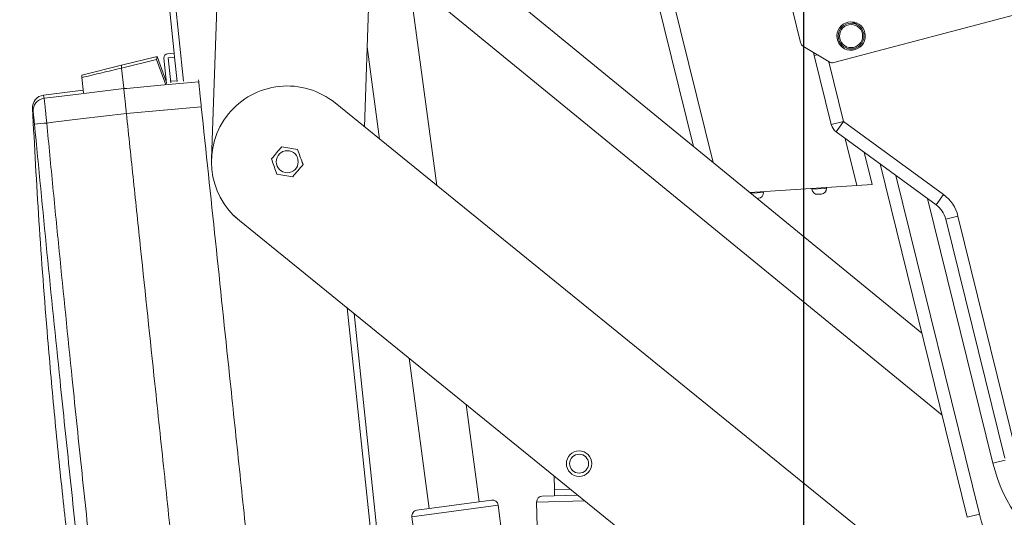
# Model space of a CAD drawing. Units: inches. Extents: x 0.3 to 10.6, y 0.4 to 8.2.
# Drawn here: x 7.9 to 8.5, y 4.2 to 4.5 of the extents above; entities that cross this region are included whole.
import ezdxf

# ---------------------------------------------------------------- set-up
doc = ezdxf.new("R2010")
doc.units = ezdxf.units.IN
doc.header["$MEASUREMENT"] = 0
doc.layers.add('FORMAT', color=7, linetype='Continuous')
doc.styles.add('SLDTEXTSTYLE0', font='TXT', dxfattribs={"width": 0.75})
doc.dimstyles.new('SLDDIMSTYLE0', dxfattribs={"dimtxt": 0.104167, "dimasz": 0.156, "dimexe": 0, "dimexo": 0.0625, "dimgap": 0.026042, "dimtad": 0, "dimtih": 1, "dimtoh": 1, "dimdec": 0, "dimlfac": 32, "dimrnd": 1e-09, "dimzin": 12, "dimdsep": 46, "dimtxsty": 'SLDTEXTSTYLE0', "dimsah": 1, "dimcen": 0.09, "dimadec": 0, "dimazin": 3, "dimtfac": 1, "dimtdec": 0, "dimtofl": 0, "dimtmove": 0, "dimatfit": 3, "dimfxl": 0, "dimfrac": 2, "dimtolj": 1, "dimtzin": 12, "dimarcsym": 0})

# ---------------------------------------------------------------- blocks, each defined once
blk = doc.blocks.new('_D_1')
at = {"layer": 'FORMAT', "color": 7}
for p, q in [((8.05145, 5.70039), (5.8058, 5.70039)), ((5.9308, 5.70039), (5.9308, 5.38789)), ((5.66616, 5.20126), (5.64504, 5.20126)), ((5.64504, 5.20126), (5.64504, 5.03575)), ((6.19544, 5.20126), (6.21656, 5.20126)), ((6.21656, 5.20126), (6.21656, 5.03575)), ((5.64504, 5.03575), (5.66616, 5.03575)), ((6.21656, 5.03575), (6.19544, 5.03575)), ((5.9308, 2.77425), (5.9308, 5.01462)), ((7.22735, 2.77425), (5.8058, 2.77425))]:
    blk.add_line(p, q, dxfattribs=at)
for points in [[(5.9308, 5.70039), (5.9048, 5.54439), (5.9568, 5.54439)], [(5.9308, 2.77425), (5.9568, 2.93025), (5.9048, 2.93025)]]:
    blk.add_solid(points, dxfattribs=at)
at = {"layer": 'FORMAT', "color": 7, "char_height": 0.104167, "attachment_point": 1, "style": 'SLDTEXTSTYLE0'}
for s, insert in [('91in', (5.7976, 5.35666)), ('2.300m', (5.69257, 5.17002))]:
    blk.add_mtext(s, dxfattribs=dict(at, insert=insert))
blk = doc.blocks.new('_D_3')
at = {"layer": 'FORMAT', "color": 7}
for p, q in [((7.91918, 4.7302), (6.27824, 4.7302)), ((6.40324, 4.7302), (6.40324, 4.26657)), ((6.13861, 4.07994), (6.11748, 4.07994)), ((6.11748, 4.07994), (6.11748, 3.91443)), ((6.66788, 4.07994), (6.689, 4.07994)), ((6.689, 4.07994), (6.689, 3.91443)), ((6.11748, 3.91443), (6.13861, 3.91443)), ((6.689, 3.91443), (6.66788, 3.91443)), ((6.40324, 2.77425), (6.40324, 3.89331)), ((7.22735, 2.77425), (6.27824, 2.77425))]:
    blk.add_line(p, q, dxfattribs=at)
for points in [[(6.40324, 4.7302), (6.37724, 4.5742), (6.42924, 4.5742)], [(6.40324, 2.77425), (6.42924, 2.93025), (6.37724, 2.93025)]]:
    blk.add_solid(points, dxfattribs=at)
at = {"layer": 'FORMAT', "color": 7, "char_height": 0.104167, "attachment_point": 1, "style": 'SLDTEXTSTYLE0'}
for s, insert in [('63in', (6.27004, 4.23534)), ('1.590m', (6.16501, 4.04871))]:
    blk.add_mtext(s, dxfattribs=dict(at, insert=insert))
blk = doc.blocks.new('_D_4')
at = {"layer": 'FORMAT', "color": 7}
for p, q in [((8.38088, 3.42278), (8.38088, 5.68642)), ((9.60629, 4.09404), (9.60629, 5.68642)), ((8.38088, 5.56142), (8.63246, 5.56142)), ((8.72895, 5.56142), (8.70782, 5.56142)), ((8.70782, 5.56142), (8.70782, 5.39591)), ((9.25822, 5.56142), (9.27934, 5.56142)), ((9.27934, 5.56142), (9.27934, 5.39591)), ((9.60629, 5.56142), (9.35471, 5.56142)), ((8.70782, 5.39591), (8.72895, 5.39591)), ((9.27934, 5.39591), (9.25822, 5.39591))]:
    blk.add_line(p, q, dxfattribs=at)
for points in [[(8.38088, 5.56142), (8.53688, 5.53542), (8.53688, 5.58742)], [(9.60629, 5.56142), (9.45029, 5.58742), (9.45029, 5.53542)]]:
    blk.add_solid(points, dxfattribs=at)
at = {"layer": 'FORMAT', "color": 7, "char_height": 0.104167, "attachment_point": 1, "style": 'SLDTEXTSTYLE0'}
for s, insert in [('39in', (8.86039, 5.71682)), ('0.996m', (8.75535, 5.53019))]:
    blk.add_mtext(s, dxfattribs=dict(at, insert=insert))

msp = doc.modelspace()

# ---------------------------------------------------------------- linework, layer by layer
at = {"color": 8, "linetype": 'Continuous', "lineweight": 15}
for p, q in [((8.3248425, 4.4092404), (8.1358146, 5.1759046)), ((7.9851603, 4.576449), (7.9974565, 4.4594586)), ((8.3873863, 4.4753974), (8.3892826, 4.4758649)), ((7.959071, 4.4693762), (7.9592498, 4.4676752)), ((7.9605585, 4.4552232), (7.9592498, 4.4676752)), ((8.3963743, 4.4715786), (8.4055123, 4.4345164)), ((8.413629, 4.3950696), (8.4064591, 4.4241496)), ((8.4378645, 4.4012068), (8.4895578, 4.191548)), ((8.3481272, 4.3901723), (8.3560327, 4.3907044)), ((8.385965, 4.392719), (8.393508, 4.3932267)), ((8.393508, 4.3932267), (8.3950071, 4.3933276)), ((8.4978734, 4.2230912), (8.4574929, 4.3868676)), ((8.0986041, 4.3192479), (8.2030981, 3.3250538)), ((8.2361832, 4.2074984), (8.236194, 4.2071007)), ((8.2454957, 4.1999342), (8.2157953, 4.1991267)), ((8.1919669, 4.1972088), (8.1387286, 4.1900618))]:
    msp.add_line(p, q, dxfattribs=at)
at = {"color": 7, "linetype": 'Continuous', "lineweight": 15}
for p, q in [((8.3127439, 4.4191482), (8.1345952, 5.1416882)), ((8.0297836, 4.8329684), (8.0147585, 4.411361)), ((8.1234741, 4.8296294), (8.1092805, 4.4313556)), ((8.3995437, 4.4710566), (8.9228762, 4.609821)), ((8.4538942, 4.3035581), (8.1146274, 4.5813888)), ((7.9812755, 4.5760407), (7.9916882, 4.4769707)), ((8.1132287, 4.5421427), (8.4663726, 4.2529479)), ((8.1540857, 4.3949623), (8.1369334, 4.5227306)), ((8.3735752, 4.5053045), (8.3789669, 4.4834368)), ((8.4116139, 4.4961189), (8.4109632, 4.4953789)), ((8.4121165, 4.495176), (8.4127179, 4.49586)), ((8.41292, 4.4949271), (8.4134966, 4.4955828)), ((8.1110404, 4.4807378), (8.1186965, 4.4237075)), ((8.380739, 4.4810288), (8.3965219, 4.4714894)), ((7.9811554, 4.4748825), (7.959071, 4.4693762)), ((7.9868424, 4.4592601), (7.981157, 4.4748806)), ((7.9854229, 4.4737984), (7.9870632, 4.458192)), ((7.9916882, 4.4769707), (7.9876479, 4.476546)), ((7.9879092, 4.4740597), (7.9919495, 4.4744844)), ((7.9879092, 4.4740597), (7.9895541, 4.4584099)), ((7.9919495, 4.4744844), (7.9916882, 4.4769707)), ((7.9919495, 4.4744844), (7.9935487, 4.4592689)), ((8.3873863, 4.4753974), (8.3869884, 4.4772516)), ((8.397927, 4.4326462), (8.3873863, 4.4753974)), ((7.959071, 4.4693762), (7.9345752, 4.4632687)), ((7.9808908, 4.4728711), (7.9592498, 4.4676752)), ((7.9808908, 4.4728711), (7.9865581, 4.4572547)), ((7.9347321, 4.4617756), (7.9345752, 4.4632687)), ((7.9357187, 4.4523893), (7.9347321, 4.4617756)), ((7.98695, 4.4592695), (7.9868424, 4.4592601)), ((7.9934885, 4.4598415), (7.9894409, 4.4594874)), ((8.0068817, 4.4590438), (8.0067526, 4.4602718)), ((7.9355602, 4.4538975), (7.910969, 4.4508781)), ((7.9605883, 4.4549399), (7.9605586, 4.4552229)), ((8.4186196, 4.180093), (8.0911574, 4.4460762)), ((8.397927, 4.4326462), (8.4055123, 4.4345164)), ((8.4009038, 4.428208), (8.4055123, 4.4345164)), ((8.4055123, 4.4345164), (8.4673234, 4.3893612)), ((8.4627149, 4.3830527), (8.4009038, 4.428208)), ((8.4231271, 4.3957088), (8.4182361, 4.4155461)), ((8.0147585, 4.411361), (8.0147431, 4.4085323)), ((8.4819724, 4.1896778), (8.4280503, 4.4083765)), ((8.3475759, 4.3906238), (8.413629, 4.3950696)), ((8.413629, 4.3950696), (8.4231271, 4.3957088)), ((8.3560327, 4.3907044), (8.356, 4.3911908)), ((8.3859323, 4.3932054), (8.385965, 4.392719)), ((8.3914576, 4.3896622), (8.3896056, 4.3895375)), ((8.3918256, 4.389687), (8.3914576, 4.3896622)), ((8.3950071, 4.3933276), (8.3949743, 4.393814)), ((8.4627149, 4.3830527), (8.4673234, 4.3893612)), ((8.3528513, 4.3870638), (8.3519936, 4.387006)), ((8.3595122, 4.1073236), (8.0320501, 4.3733069)), ((8.4686685, 4.3741763), (8.4762538, 4.3760465)), ((8.5051257, 4.2263124), (8.4686685, 4.3741763)), ((8.4762538, 4.3760465), (8.512711, 4.2281826)), ((8.1028985, 4.3157597), (8.1909266, 3.4782282)), ((8.136895, 4.2881459), (8.1493828, 4.1951232)), ((8.180355, 4.1992811), (8.1722842, 4.2594008)), ((8.5054588, 4.2249614), (8.4978734, 4.2230912)), ((8.2268225, 4.2068459), (8.2265929, 4.2152881)), ((8.236194, 4.2071007), (8.2268225, 4.2068459)), ((8.2268225, 4.2068459), (8.2269263, 4.2030295)), ((8.236194, 4.2071007), (8.2366573, 4.2071133)), ((8.1879212, 4.2002968), (8.1418166, 4.1941075)), ((8.241207, 4.2034178), (8.219295, 4.202822)), ((8.1990936, 4.1441218), (8.1919669, 4.1972088)), ((8.2157953, 4.1991267), (8.2172511, 4.1455833)), ((8.1387286, 4.1900618), (8.1458552, 4.1369748)), ((8.4895578, 4.191548), (8.4819724, 4.1896778))]:
    msp.add_line(p, q, dxfattribs=at)
at = {"color": 7, "linetype": 'Continuous', "lineweight": 15, "flags": 128}
for points in [[(7.9605883, 4.4549399), (7.9624433, 4.4551043), (7.9835066, 4.4569717), (7.9975488, 4.4582165), (8.0068817, 4.4590438)], [(7.9113845, 4.4489559), (7.91533, 4.4494358), (7.9325051, 4.4515246), (7.9605883, 4.4549399)], [(8.0084914, 4.4437282), (7.9853449, 4.4416748), (7.9851165, 4.4416546), (7.9621984, 4.4396212)], [(7.9621984, 4.4396212), (7.9338873, 4.4361802), (7.9169397, 4.4341202), (7.9129932, 4.4336405)], [(8.0286706, 4.3763348), (8.0305949, 4.3745388), (8.0320778, 4.3732843)]]:
    msp.add_lwpolyline(points, dxfattribs=at)
at = {"color": 7, "linetype": 'Continuous', "lineweight": 15}
for centre, radius in [((8.4101632, 4.4874504), 0.0079687), ((8.4101632, 4.4874504), 0.0071563), ((8.0616038, 4.4096915), 0.0067982), ((8.242017, 4.2228898), 0.007875), ((8.242017, 4.2228898), 0.0058594)]:
    msp.add_circle(centre, radius, dxfattribs=at)
for centre, radius, start, end in [((8.4101632, 4.4874504), 0.0087891, 80.4989999, 67.7118085), ((8.4101632, 4.4874504), 0.0087891, 73.101882, 80.4989999), ((8.3827596, 4.4843719), 0.0039063, 193.8505378, 238.8505378), ((7.9879092, 4.4740597), 0.0025, 96, 186), ((8.3985425, 4.4748324), 0.0039063, 238.8505378, 284.8505378), ((8.0616038, 4.4096915), 0.046875, 50.9145473, 140.9145473), ((7.9119157, 4.4431232), 0.0078125, 96.8663837, 184.1730085), ((7.912335, 4.4412032), 0.0078108, 96.9897977, 184.4126809), ((8.0616038, 4.4096915), 0.046875, 140.9145473, 230.9145473), ((7.9270706, 4.261852), 0.1723643, 94.684694, 97.2353886), ((8.4055123, 4.4345164), 0.0078125, 193.8505378, 233.8505378), ((8.3526217, 4.3904748), 0.0034187, 273.8505378, 3.8505378), ((8.3893761, 4.3929486), 0.0034188, 183.8505378, 273.8505378), ((8.391596, 4.393098), 0.0034188, 273.8505378, 3.8505378), ((8.4534978, 4.3704358), 0.0234375, 13.8505378, 53.8505378), ((8.4534978, 4.3704358), 0.015625, 13.8505378, 53.8505378), ((8.5964828, 4.2474042), 0.1015625, 193.8505378, 278.8505378), ((8.1884001, 4.1967299), 0.0035989, 7.6459761, 97.6459761), ((8.2193928, 4.1992245), 0.0035989, 91.5574994, 181.5574994), ((8.1422954, 4.1905406), 0.0035989, 97.6459761, 187.6459761), ((8.5729965, 4.2121206), 0.0859375, 193.8505378, 278.8505378)]:
    msp.add_arc(centre, radius, start, end, dxfattribs=at)
for points, knots in [([(7.9811559, 4.4748802), (7.981145, 4.4747979), (7.981123, 4.4746326), (7.9809683, 4.4734595), (7.9808908, 4.4728711)], [0, 0, 0, 0, 0.49846203, 1, 1, 1, 1]), ([(7.9347321, 4.4617756), (7.9388184, 4.4627598), (7.9469909, 4.4647282), (7.9551635, 4.4666929), (7.9592498, 4.4676752)], [0, 0, 0, 0, 0.49999993, 1, 1, 1, 1]), ([(8.0068817, 4.4590438), (8.0068924, 4.4589415), (8.0069139, 4.458737), (8.0070032, 4.4578874), (8.0071328, 4.4566543), (8.0073017, 4.4550481), (8.0075053, 4.4531108), (8.0077369, 4.4509071), (8.0079909, 4.4484902), (8.0082453, 4.4460703), (8.0084142, 4.444463), (8.0084914, 4.4437282)], [0, 0, 0, 0, 0.11310761, 0.22621508, 0.33932357, 0.45243199, 0.56552396, 0.67861595, 0.79170272, 0.90478959, 1, 1, 1, 1]), ([(7.9605883, 4.4549399), (7.9605967, 4.4548599), (7.9606152, 4.4546845), (7.9606935, 4.4539388), (7.9608158, 4.4527752), (7.9609795, 4.4512179), (7.9611774, 4.4493349), (7.9614055, 4.4471647), (7.9616562, 4.4447795), (7.9619231, 4.44224), (7.9621066, 4.4404941), (7.9621984, 4.4396212)], [0, 0, 0, 0, 0.09483324, 0.20796729, 0.32110122, 0.43424036, 0.54737947, 0.66053503, 0.77369065, 0.88684526, 1, 1, 1, 1]), ([(7.9113845, 4.4489559), (7.9113931, 4.4488535), (7.9114104, 4.4486487), (7.911493, 4.447799), (7.9116176, 4.4465664), (7.9117836, 4.4449609), (7.9119875, 4.4430249), (7.9122221, 4.4408229), (7.9124812, 4.4384081), (7.9127417, 4.4359872), (7.9129142, 4.4343778), (7.9129932, 4.4336405)], [0, 0, 0, 0, 0.11305405, 0.22610805, 0.339179, 0.45224993, 0.56530379, 0.67835766, 0.79139556, 0.90443349, 1, 1, 1, 1]), ([(8.0374134, 4.1685544), (8.0355108, 4.1866558), (8.0317057, 4.2228595), (8.0249827, 4.2868243), (8.0172449, 4.3604446), (8.0114092, 4.415967), (8.0084914, 4.4437282)], [0, 0, 0, 0, 0.19732419, 0.39465762, 0.69732866, 1, 1, 1, 1]), ([(7.9041437, 4.4425564), (7.9053844, 4.4193793), (7.907921, 4.3719947), (7.9127244, 4.3084008), (7.9177886, 4.2515634), (7.922586, 4.2037352), (7.9262277, 4.1721966), (7.9279765, 4.1570514)], [0, 0, 0, 0, 0.24299009, 0.49678091, 0.66762256, 0.84038981, 1, 1, 1, 1]), ([(7.905362, 4.4328438), (7.9053272, 4.4332136), (7.9052099, 4.4344601), (7.9050041, 4.4365151), (7.9047852, 4.4386164), (7.9046201, 4.4401373), (7.9045715, 4.4404475), (7.9045473, 4.4406022)], [0, 0, 0, 0, 0.09524284, 0.32100649, 0.54787611, 0.77459454, 1, 1, 1, 1]), ([(7.9911141, 4.1645066), (7.9892399, 4.1823378), (7.9854632, 4.2182709), (7.9787555, 4.2820902), (7.9724567, 4.3420195), (7.9665951, 4.3977892), (7.9636639, 4.4256772), (7.9621984, 4.4396212)], [0, 0, 0, 0, 0.194420084, 0.391791743, 0.69589548, 0.847948372, 1, 1, 1, 1]), ([(7.9334135, 4.1576236), (7.9313471, 4.1770627), (7.9272139, 4.2159429), (7.920429, 4.281251), (7.9130031, 4.3535376), (7.9079091, 4.406408), (7.905362, 4.4328438)], [0, 0, 0, 0, 0.21194751, 0.42391514, 0.71195138, 1, 1, 1, 1]), ([(8.0582038, 4.4190141), (8.057159, 4.4177674), (8.055035, 4.4152327), (8.05291, 4.4126969), (8.0518302, 4.4114084)], [0, 0, 0, 0, 0.491867936, 1, 1, 1, 1]), ([(8.0679774, 4.4172973), (8.0663753, 4.4175787), (8.0631181, 4.4181509), (8.0598596, 4.4187233), (8.0582038, 4.4190141)], [0, 0, 0, 0, 0.49186794, 1, 1, 1, 1]), ([(8.0713773, 4.4079747), (8.0712304, 4.4083776), (8.0706017, 4.4101014), (8.0694573, 4.4132394), (8.068475, 4.4159328), (8.0679774, 4.4172973)], [0, 0, 0, 0, 0.13079516, 0.55965408, 1, 1, 1, 1]), ([(8.0518302, 4.4114084), (8.0523151, 4.4100787), (8.0532971, 4.4073861), (8.0544421, 4.4042467), (8.0550832, 4.4024887), (8.0552301, 4.4020858)], [0, 0, 0, 0, 0.42923712, 0.86920411, 1, 1, 1, 1]), ([(8.0650037, 4.400369), (8.0660485, 4.4016157), (8.0681726, 4.4041504), (8.0702975, 4.4066862), (8.0713773, 4.4079747)], [0, 0, 0, 0, 0.49186794, 1, 1, 1, 1]), ([(8.0552301, 4.4020858), (8.0568322, 4.4018044), (8.0600894, 4.4012322), (8.0633479, 4.4006598), (8.0650037, 4.400369)], [0, 0, 0, 0, 0.49186794, 1, 1, 1, 1])]:
    msp.add_open_spline(points, degree=3, knots=knots, dxfattribs=at)
at = {"color": 8, "linetype": 'Continuous', "lineweight": 15}
for points, knots in [([(7.9109907, 4.4507018), (7.9109833, 4.4507497), (7.9109642, 4.4508747), (7.9110567, 4.4502258), (7.9112752, 4.4493793), (7.9113845, 4.4489559)], [0, 0, 0, 0, 0.237478655, 0.61861029, 1, 1, 1, 1]), ([(7.9045473, 4.4406022), (7.9044337, 4.4410882), (7.9042064, 4.4420607), (7.9041132, 4.4427374), (7.9041326, 4.4426064), (7.90414, 4.4425562)], [0, 0, 0, 0, 0.38118424, 0.76275816, 1, 1, 1, 1]), ([(7.9129932, 4.4336405), (7.9142383, 4.4204263), (7.9167287, 4.3939977), (7.9219648, 4.3411702), (7.9279528, 4.2820959), (7.9347063, 4.2170467), (7.9388225, 4.1784104), (7.9408663, 4.159227)], [0, 0, 0, 0, 0.14435839, 0.28871822, 0.5774441, 0.79019568, 1, 1, 1, 1])]:
    msp.add_open_spline(points, degree=3, knots=knots, dxfattribs=at)

# ---------------------------------------------------------------- dimensions: what is measured, and where the dimension line sits
at = {"layer": 'FORMAT', "color": 7}
dim = msp.add_linear_dim(base=(8.3808795, 5.5614202), p1=(9.6062881, 4.0440429), p2=(8.3808795, 3.37278), dimstyle='SLDDIMSTYLE0', dxfattribs=at)
dim.commit()
dim.dimension.update_dxf_attribs({"geometry": '_D_4', "text_midpoint": (8.9935838, 5.5614202), "dimtype": 160})
for base, p1, picture, middle in [((5.930801, 2.7742537), (8.1014469, 5.7003873), '_D_1', (5.930801, 5.2012555)), ((6.4032419, 2.7742537), (7.9691838, 4.7302031), '_D_3', (6.4032419, 4.0799388))]:
    dim = msp.add_linear_dim(base=base, p1=p1, p2=(7.277354, 2.7742537), angle=90, dimstyle='SLDDIMSTYLE0', dxfattribs=at)
    dim.commit()
    dim.dimension.update_dxf_attribs({"geometry": picture, "text_midpoint": middle, "dimtype": 160})

doc.saveas('drawing.dxf')
